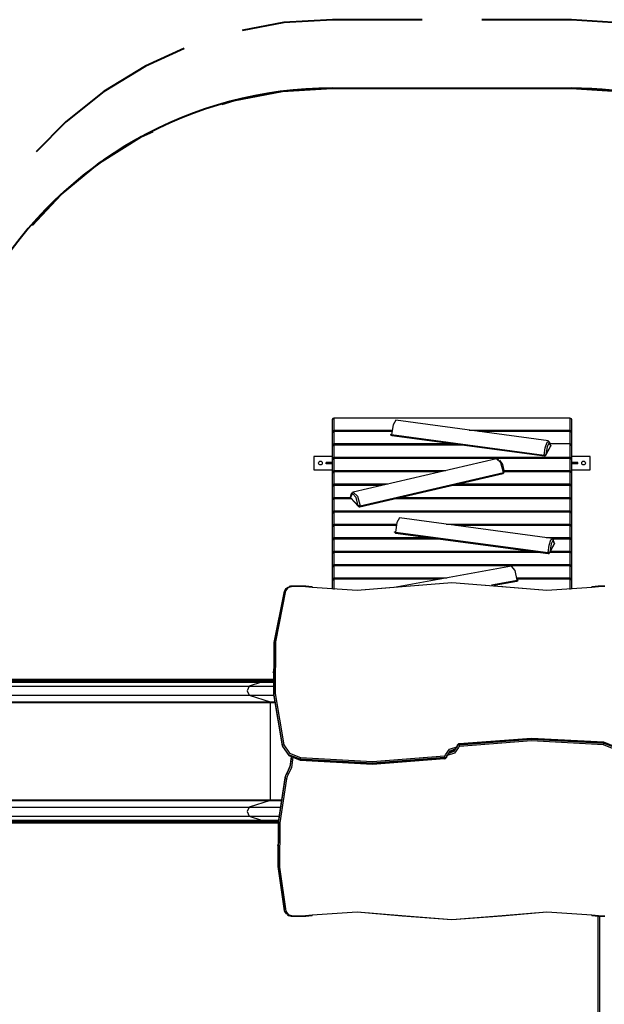
# Model space of a CAD drawing. Units: inches. Extents: x 234 to 360, y 121 to 299.
# Drawn here: x 270 to 292, y 198 to 235 of the extents above; entities that cross this region are included whole.
import ezdxf

# ---------------------------------------------------------------- set-up
doc = ezdxf.new("R2010")
doc.units = ezdxf.units.IN
doc.header["$MEASUREMENT"] = 0
doc.layers.add('Ebene 1', color=7, linetype='Continuous')

# ---------------------------------------------------------------- blocks, each defined once
blk = doc.blocks.new('block 2')
at = {"layer": 'Ebene 1', "color": 179, "lineweight": 40, "true_color": 0x1a171b}
for points in [[(281.6, 235.312), (279.775, 235.201), (278.202, 234.91)], [(284.975, 235.312), (281.6, 235.312)], [(290.6, 235.312), (287.225, 235.312)], [(293.495, 234.998), (292.541, 235.186), (290.6, 235.312)], [(276.025, 234.225), (274.568, 233.562), (273.008, 232.608), (271.576, 231.471), (270.453, 230.331)], [(277.445, 232.126), (277.889, 232.269), (279.723, 232.615), (281.587, 232.731)], [(281.587, 232.731), (284.962, 232.731)], [(281.587, 232.731), (290.587, 232.731)], [(287.212, 232.731), (290.587, 232.731)], [(290.587, 232.731), (292.346, 232.627), (292.889, 232.531)], [(271.393, 228.735), (272.839, 229.917), (274.42, 230.908), (274.843, 231.106)], [(270.313, 227.581), (271.393, 228.735)]]:
    blk.add_lwpolyline(points, dxfattribs=at)
at = {"layer": 'Ebene 1', "color": 179, "lineweight": 25, "true_color": 0x1a171b}
for points in [[(281.6, 220.262), (281.615, 220.293), (281.65, 220.306)], [(281.6, 219.812), (281.6, 220.262)], [(281.65, 220.306), (281.65, 220.311), (281.65, 220.312)], [(290.55, 220.312), (281.65, 220.312)], [(290.55, 220.306), (281.65, 220.306)], [(281.65, 220.306), (281.65, 219.855)], [(283.983, 220.227), (283.885, 220.06), (283.827, 219.688)], [(289.73, 219.457), (283.983, 220.227)], [(290.55, 220.306), (290.55, 220.311), (290.55, 220.312)], [(290.55, 220.306), (290.586, 220.293), (290.6, 220.262)], [(290.55, 219.855), (290.55, 220.306)], [(290.6, 220.262), (290.6, 219.812)], [(281.6, 219.867), (281.6, 219.87), (281.6, 219.873)], [(281.6, 213.865), (281.6, 219.867)], [(281.6, 219.812), (281.615, 219.843), (281.65, 219.855)], [(281.65, 219.808), (281.65, 219.836), (281.65, 219.855)], [(281.65, 219.855), (283.843, 219.855)], [(286.753, 219.855), (290.55, 219.855)], [(290.55, 219.855), (290.586, 219.843), (290.6, 219.812)], [(290.55, 219.808), (290.55, 219.836), (290.55, 219.855)], [(281.6, 219.812), (281.604, 219.803), (281.616, 219.794)], [(281.6, 219.758), (281.6, 219.812)], [(281.6, 219.758), (281.615, 219.789), (281.65, 219.802)], [(281.6, 219.308), (281.6, 219.758)], [(281.65, 219.802), (281.65, 219.807), (281.65, 219.808)], [(283.837, 219.808), (281.65, 219.808)], [(283.836, 219.802), (281.65, 219.802)], [(281.65, 219.802), (281.65, 219.351)], [(283.827, 219.688), (283.8, 219.696), (283.79, 219.708)], [(283.827, 219.688), (283.828, 219.666), (283.833, 219.657)], [(283.827, 219.688), (289.574, 218.919)], [(283.833, 219.657), (289.581, 218.887)], [(290.55, 219.808), (287.105, 219.808)], [(290.55, 219.802), (287.155, 219.802)], [(290.55, 219.802), (290.55, 219.807), (290.55, 219.808)], [(290.55, 219.802), (290.586, 219.789), (290.6, 219.758)], [(290.55, 219.351), (290.55, 219.802)], [(290.581, 219.792), (290.595, 219.801), (290.6, 219.812)], [(290.6, 219.812), (290.6, 219.758)], [(290.6, 219.758), (290.6, 219.308)], [(281.6, 219.308), (281.615, 219.339), (281.65, 219.351)], [(281.6, 219.308), (281.606, 219.297), (281.62, 219.288)], [(281.6, 219.248), (281.6, 219.308)], [(281.6, 219.248), (281.615, 219.279), (281.65, 219.292)], [(281.6, 218.798), (281.6, 219.248)], [(281.65, 219.298), (281.65, 219.329), (281.65, 219.351)], [(281.65, 219.351), (286.11, 219.351)], [(281.65, 219.292), (281.65, 219.297), (281.65, 219.298)], [(286.508, 219.298), (281.65, 219.298)], [(281.65, 219.292), (281.65, 218.842)], [(286.558, 219.292), (281.65, 219.292)], [(289.574, 218.919), (289.609, 219.196), (289.677, 219.407), (289.745, 219.448), (289.779, 219.301)], [(289.631, 218.913), (289.811, 219.247)], [(289.815, 219.264), (289.767, 219.401), (289.684, 219.246), (289.636, 218.93)], [(289.636, 218.93), (289.815, 219.264)], [(289.775, 219.351), (290.55, 219.351)], [(289.811, 219.247), (289.814, 219.256), (289.815, 219.264)], [(289.816, 219.273), (289.816, 219.269), (289.815, 219.264)], [(290.55, 219.351), (290.586, 219.339), (290.6, 219.308)], [(290.55, 219.298), (290.55, 219.329), (290.55, 219.351)], [(290.55, 219.292), (290.55, 219.297), (290.55, 219.298)], [(290.55, 219.292), (290.586, 219.279), (290.6, 219.248)], [(290.55, 218.842), (290.55, 219.292)], [(290.574, 219.286), (290.593, 219.296), (290.6, 219.308)], [(290.6, 219.308), (290.6, 219.248)], [(290.6, 219.248), (290.6, 218.798)], [(281.6, 218.869), (280.9, 218.869)], [(280.9, 218.869), (280.9, 218.369)], [(281.6, 218.798), (281.615, 218.829), (281.65, 218.842)], [(281.6, 218.798), (281.605, 218.788), (281.617, 218.78)], [(281.6, 218.743), (281.6, 218.798)], [(281.6, 218.743), (281.615, 218.774), (281.65, 218.786)], [(281.6, 218.293), (281.6, 218.743)], [(281.65, 218.793), (281.65, 218.821), (281.65, 218.842)], [(281.65, 218.842), (290.55, 218.842)], [(281.65, 218.786), (281.65, 218.791), (281.65, 218.793)], [(290.55, 218.793), (281.65, 218.793)], [(281.65, 218.786), (281.65, 218.336)], [(290.55, 218.786), (281.65, 218.786)], [(287.778, 218.783), (282.385, 217.526)], [(287.868, 218.757), (287.825, 218.783), (287.775, 218.78)], [(288.036, 218.263), (287.939, 218.632), (287.778, 218.783)], [(289.636, 218.93), (289.613, 218.919), (289.574, 218.919)], [(289.574, 218.919), (289.576, 218.896), (289.581, 218.887)], [(289.636, 218.93), (289.635, 218.921), (289.631, 218.913)], [(290.55, 218.793), (290.55, 218.821), (290.55, 218.842)], [(290.55, 218.842), (290.586, 218.829), (290.6, 218.798)], [(290.55, 218.786), (290.55, 218.791), (290.55, 218.793)], [(290.55, 218.786), (290.586, 218.774), (290.6, 218.743)], [(290.55, 218.336), (290.55, 218.786)], [(290.58, 218.778), (290.595, 218.787), (290.6, 218.798)], [(291.3, 218.869), (290.6, 218.869)], [(290.6, 218.798), (290.6, 218.743)], [(290.6, 218.743), (290.6, 218.293)], [(291.3, 218.369), (291.3, 218.869)], [(280.9, 218.369), (281.6, 218.369)], [(281.6, 218.644), (281.365, 218.644)], [(281.365, 218.594), (281.365, 218.644)], [(281.6, 218.594), (281.365, 218.594)], [(287.885, 218.732), (287.999, 218.56), (288.06, 218.29)], [(290.835, 218.644), (290.6, 218.644)], [(290.835, 218.594), (290.6, 218.594)], [(290.6, 218.369), (291.3, 218.369)], [(290.835, 218.594), (290.835, 218.644)], [(281.6, 218.293), (281.615, 218.323), (281.65, 218.336)], [(281.6, 218.293), (281.604, 218.283), (281.616, 218.275)], [(281.6, 218.239), (281.6, 218.293)], [(281.6, 218.239), (281.615, 218.27), (281.65, 218.282)], [(281.6, 217.789), (281.6, 218.239)], [(281.65, 218.289), (281.65, 218.317), (281.65, 218.336)], [(281.65, 218.336), (285.863, 218.336)], [(281.65, 218.282), (281.65, 218.287), (281.65, 218.289)], [(285.661, 218.289), (281.65, 218.289)], [(281.65, 218.282), (281.65, 217.833)], [(285.632, 218.282), (281.65, 218.282)], [(282.634, 216.973), (288.027, 218.231)], [(282.644, 217.006), (288.036, 218.263)], [(288.036, 218.263), (288.034, 218.241), (288.027, 218.231)], [(288.06, 218.29), (288.062, 218.276), (288.036, 218.263)], [(288.056, 218.336), (290.55, 218.336)], [(290.55, 218.289), (288.061, 218.289)], [(290.55, 218.282), (288.065, 218.282)], [(290.55, 218.289), (290.55, 218.317), (290.55, 218.336)], [(290.55, 218.336), (290.586, 218.323), (290.6, 218.293)], [(290.55, 218.282), (290.55, 218.287), (290.55, 218.289)], [(290.55, 218.282), (290.586, 218.27), (290.6, 218.239)], [(290.55, 217.833), (290.55, 218.282)], [(290.581, 218.273), (290.595, 218.282), (290.6, 218.293)], [(290.6, 218.293), (290.6, 218.239)], [(290.6, 218.239), (290.6, 217.789)], [(281.6, 217.789), (281.615, 217.82), (281.65, 217.833)], [(281.6, 217.789), (281.605, 217.779), (281.617, 217.77)], [(281.6, 217.733), (281.6, 217.789)], [(281.6, 217.733), (281.615, 217.764), (281.65, 217.776)], [(281.6, 217.283), (281.6, 217.733)], [(281.65, 217.783), (281.65, 217.811), (281.65, 217.833)], [(281.65, 217.833), (283.702, 217.833)], [(281.65, 217.776), (281.65, 217.781), (281.65, 217.783)], [(283.49, 217.783), (281.65, 217.783)], [(281.65, 217.776), (281.65, 217.326)], [(283.462, 217.776), (281.65, 217.776)], [(290.55, 217.776), (286.077, 217.776)], [(290.55, 217.783), (286.106, 217.783)], [(286.318, 217.833), (290.55, 217.833)], [(290.55, 217.833), (290.586, 217.82), (290.6, 217.789)], [(290.55, 217.783), (290.55, 217.811), (290.55, 217.833)], [(290.55, 217.776), (290.55, 217.781), (290.55, 217.783)], [(290.55, 217.776), (290.586, 217.764), (290.6, 217.733)], [(290.55, 217.326), (290.55, 217.776)], [(290.579, 217.769), (290.595, 217.777), (290.6, 217.789)], [(290.6, 217.789), (290.6, 217.733)], [(290.6, 217.733), (290.6, 217.283)], [(281.6, 217.283), (281.615, 217.314), (281.65, 217.326)], [(281.6, 217.283), (281.604, 217.273), (281.616, 217.265)], [(281.6, 217.229), (281.6, 217.283)], [(281.6, 217.229), (281.615, 217.26), (281.65, 217.272)], [(281.65, 217.279), (281.65, 217.306), (281.65, 217.326)], [(281.65, 217.326), (282.281, 217.326)], [(281.65, 217.272), (281.65, 217.278), (281.65, 217.279)], [(282.315, 217.279), (281.65, 217.279)], [(282.321, 217.272), (281.65, 217.272)], [(281.65, 217.272), (281.65, 216.822)], [(282.386, 217.523), (282.381, 217.523), (282.377, 217.523), (282.35, 217.511), (282.328, 217.488), (282.31, 217.461), (282.297, 217.431), (282.286, 217.389), (282.28, 217.34)], [(282.284, 217.325), (282.281, 217.333), (282.28, 217.34)], [(282.577, 217.012), (282.499, 217.322), (282.363, 217.467), (282.284, 217.325)], [(282.293, 217.302), (282.287, 217.313), (282.284, 217.325)], [(282.284, 217.325), (282.577, 217.012)], [(282.293, 217.302), (282.586, 216.988)], [(282.386, 217.526), (282.547, 217.375), (282.644, 217.006)], [(290.55, 217.272), (283.916, 217.272)], [(290.55, 217.279), (283.944, 217.279)], [(284.147, 217.326), (290.55, 217.326)], [(290.55, 217.326), (290.586, 217.314), (290.6, 217.283)], [(290.55, 217.279), (290.55, 217.306), (290.55, 217.326)], [(290.55, 217.272), (290.55, 217.278), (290.55, 217.279)], [(290.55, 217.272), (290.586, 217.26), (290.6, 217.229)], [(290.55, 216.822), (290.55, 217.272)], [(290.581, 217.263), (290.595, 217.272), (290.6, 217.283)], [(290.6, 217.283), (290.6, 217.229)], [(281.6, 216.779), (281.6, 217.229)], [(282.577, 217.012), (282.58, 216.999), (282.586, 216.988)], [(282.644, 217.006), (282.605, 217.003), (282.577, 217.012)], [(282.644, 217.006), (282.642, 216.984), (282.634, 216.973)], [(290.6, 217.229), (290.6, 216.779)], [(281.6, 216.779), (281.615, 216.81), (281.65, 216.822)], [(281.6, 216.779), (281.605, 216.769), (281.617, 216.76)], [(281.6, 216.723), (281.6, 216.779)], [(281.6, 216.723), (281.615, 216.754), (281.65, 216.766)], [(281.6, 216.273), (281.6, 216.723)], [(281.65, 216.773), (281.65, 216.801), (281.65, 216.822)], [(281.65, 216.822), (290.55, 216.822)], [(281.65, 216.766), (281.65, 216.771), (281.65, 216.773)], [(290.55, 216.773), (281.65, 216.773)], [(290.55, 216.766), (281.65, 216.766)], [(281.65, 216.766), (281.65, 216.316)], [(284.126, 216.552), (284.028, 216.385), (283.97, 216.014)], [(289.873, 215.782), (284.126, 216.552)], [(290.55, 216.773), (290.55, 216.801), (290.55, 216.822)], [(290.55, 216.822), (290.586, 216.81), (290.6, 216.779)], [(290.55, 216.766), (290.55, 216.771), (290.55, 216.773)], [(290.55, 216.766), (290.586, 216.754), (290.6, 216.723)], [(290.55, 216.316), (290.55, 216.766)], [(290.579, 216.759), (290.595, 216.767), (290.6, 216.779)], [(290.6, 216.779), (290.6, 216.723)], [(290.6, 216.723), (290.6, 216.273)], [(281.6, 216.273), (281.615, 216.303), (281.65, 216.316)], [(281.6, 216.273), (281.604, 216.263), (281.616, 216.255)], [(281.6, 216.219), (281.6, 216.273)], [(281.6, 216.219), (281.615, 216.25), (281.65, 216.262)], [(281.6, 215.769), (281.6, 216.219)], [(281.65, 216.269), (281.65, 216.297), (281.65, 216.316)], [(281.65, 216.316), (284.011, 216.316)], [(281.65, 216.262), (281.65, 216.267), (281.65, 216.269)], [(284.001, 216.269), (281.65, 216.269)], [(281.65, 216.262), (281.65, 215.812)], [(283.999, 216.262), (281.65, 216.262)], [(285.883, 216.316), (290.55, 216.316)], [(290.55, 216.269), (286.236, 216.269)], [(290.55, 216.262), (286.286, 216.262)], [(290.55, 216.269), (290.55, 216.297), (290.55, 216.316)], [(290.55, 216.316), (290.586, 216.303), (290.6, 216.273)], [(290.55, 216.262), (290.55, 216.267), (290.55, 216.269)], [(290.55, 216.262), (290.586, 216.25), (290.6, 216.219)], [(290.55, 215.812), (290.55, 216.262)], [(290.581, 216.253), (290.595, 216.262), (290.6, 216.273)], [(290.6, 216.273), (290.6, 216.219)], [(290.6, 216.219), (290.6, 215.769)], [(281.6, 215.769), (281.615, 215.8), (281.65, 215.812)], [(281.65, 215.763), (281.65, 215.791), (281.65, 215.812)], [(281.65, 215.812), (285.241, 215.812)], [(283.97, 216.014), (283.943, 216.021), (283.933, 216.033)], [(283.97, 216.014), (283.971, 215.991), (283.976, 215.982)], [(283.97, 216.014), (289.717, 215.244)], [(283.976, 215.982), (289.724, 215.212)], [(289.645, 215.812), (290.55, 215.812)], [(289.717, 215.244), (289.752, 215.521), (289.82, 215.732), (289.888, 215.774), (289.922, 215.626)], [(290.55, 215.812), (290.586, 215.8), (290.6, 215.769)], [(290.55, 215.763), (290.55, 215.791), (290.55, 215.812)], [(281.6, 215.769), (281.605, 215.759), (281.617, 215.75)], [(281.6, 215.713), (281.6, 215.769)], [(281.6, 215.713), (281.615, 215.744), (281.65, 215.756)], [(281.6, 215.263), (281.6, 215.713)], [(281.65, 215.756), (281.65, 215.761), (281.65, 215.763)], [(285.609, 215.763), (281.65, 215.763)], [(285.659, 215.756), (281.65, 215.756)], [(281.65, 215.756), (281.65, 215.306)], [(289.774, 215.238), (289.954, 215.572)], [(289.958, 215.589), (289.91, 215.726), (289.827, 215.571), (289.778, 215.255)], [(289.778, 215.255), (289.958, 215.589)], [(290.55, 215.763), (289.895, 215.763)], [(290.55, 215.756), (289.899, 215.756)], [(289.954, 215.572), (289.957, 215.581), (289.958, 215.589)], [(289.959, 215.598), (289.959, 215.594), (289.958, 215.589)], [(290.55, 215.756), (290.55, 215.761), (290.55, 215.763)], [(290.55, 215.756), (290.586, 215.744), (290.6, 215.713)], [(290.55, 215.306), (290.55, 215.756)], [(290.579, 215.749), (290.595, 215.757), (290.6, 215.769)], [(290.6, 215.769), (290.6, 215.713)], [(290.6, 215.713), (290.6, 215.263)], [(281.6, 215.263), (281.615, 215.293), (281.65, 215.306)], [(281.6, 215.263), (281.604, 215.253), (281.616, 215.245)], [(281.6, 215.209), (281.6, 215.263)], [(281.6, 215.209), (281.615, 215.239), (281.65, 215.252)], [(281.6, 214.759), (281.6, 215.209)], [(281.65, 215.259), (281.65, 215.286), (281.65, 215.306)], [(281.65, 215.306), (289.018, 215.306)], [(281.65, 215.252), (281.65, 215.257), (281.65, 215.259)], [(289.371, 215.259), (281.65, 215.259)], [(281.65, 215.252), (281.65, 214.803)], [(289.421, 215.252), (281.65, 215.252)], [(289.778, 215.255), (289.755, 215.244), (289.717, 215.244)], [(289.717, 215.244), (289.718, 215.221), (289.724, 215.212)], [(289.778, 215.255), (289.777, 215.246), (289.774, 215.238)], [(290.55, 215.252), (289.782, 215.252)], [(290.55, 215.259), (289.785, 215.259)], [(289.811, 215.306), (290.55, 215.306)], [(290.55, 215.306), (290.586, 215.293), (290.6, 215.263)], [(290.55, 215.259), (290.55, 215.286), (290.55, 215.306)], [(290.55, 215.252), (290.55, 215.257), (290.55, 215.259)], [(290.55, 215.252), (290.586, 215.239), (290.6, 215.209)], [(290.55, 214.803), (290.55, 215.252)], [(290.581, 215.243), (290.595, 215.252), (290.6, 215.263)], [(290.6, 215.263), (290.6, 215.209)], [(290.6, 215.209), (290.6, 214.759)], [(281.6, 214.759), (281.615, 214.79), (281.65, 214.803)], [(281.6, 214.759), (281.605, 214.749), (281.617, 214.74)], [(281.6, 214.703), (281.6, 214.759)], [(281.6, 214.703), (281.615, 214.734), (281.65, 214.746)], [(281.6, 214.253), (281.6, 214.703)], [(281.65, 214.753), (281.65, 214.781), (281.65, 214.803)], [(281.65, 214.803), (290.55, 214.803)], [(281.65, 214.746), (281.65, 214.751), (281.65, 214.753)], [(290.55, 214.753), (281.65, 214.753)], [(281.65, 214.746), (281.65, 214.296)], [(290.55, 214.746), (281.65, 214.746)], [(288.346, 214.737), (283.93, 213.934)], [(288.553, 214.207), (288.476, 214.578), (288.346, 214.737)], [(290.55, 214.753), (290.55, 214.781), (290.55, 214.803)], [(290.55, 214.803), (290.586, 214.79), (290.6, 214.759)], [(290.55, 214.746), (290.55, 214.751), (290.55, 214.753)], [(290.55, 214.746), (290.586, 214.734), (290.6, 214.703)], [(290.55, 214.296), (290.55, 214.746)], [(290.579, 214.738), (290.595, 214.747), (290.6, 214.759)], [(290.6, 214.759), (290.6, 214.703)], [(290.6, 214.703), (290.6, 214.253)], [(281.6, 214.253), (281.615, 214.283), (281.65, 214.296)], [(281.65, 214.249), (281.65, 214.276), (281.65, 214.296)], [(281.65, 214.296), (285.922, 214.296)], [(288.545, 214.296), (290.55, 214.296)], [(290.55, 214.296), (290.586, 214.283), (290.6, 214.253)], [(290.55, 214.249), (290.55, 214.276), (290.55, 214.296)], [(279.794, 213.79), (279.856, 213.892), (279.968, 213.959)], [(280.086, 213.966), (279.931, 213.922), (279.842, 213.809)], [(280.086, 213.988), (280.025, 213.985), (279.972, 213.965)], [(280.086, 213.966), (280.086, 213.982), (280.086, 213.988)], [(280.35, 213.988), (280.086, 213.988)], [(280.35, 213.966), (280.086, 213.966)], [(280.842, 213.954), (280.597, 213.979), (280.35, 213.988)], [(280.35, 213.988), (280.35, 213.982), (280.35, 213.966)], [(280.835, 213.933), (280.594, 213.958), (280.35, 213.966)], [(284.221, 213.963), (282.53, 213.823), (280.835, 213.933)], [(280.843, 213.945), (280.841, 213.953), (280.835, 213.933)], [(280.843, 213.945), (282.529, 213.836), (284.212, 213.975)], [(281.6, 214.253), (281.604, 214.243), (281.616, 214.235)], [(281.6, 214.199), (281.6, 214.253)], [(281.6, 214.199), (281.615, 214.229), (281.65, 214.242)], [(281.6, 213.865), (281.6, 214.199)], [(281.65, 214.242), (281.65, 214.248), (281.65, 214.249)], [(285.662, 214.249), (281.65, 214.249)], [(285.625, 214.242), (281.65, 214.242)], [(281.65, 214.242), (281.65, 213.862)], [(284.212, 213.975), (286.1, 214.122), (287.988, 213.975)], [(284.212, 213.975), (284.215, 213.983), (284.221, 213.963)], [(287.979, 213.963), (286.1, 214.11), (284.221, 213.963)], [(287.585, 214.031), (288.553, 214.207)], [(287.684, 214.019), (288.545, 214.175)], [(287.988, 213.975), (287.986, 213.983), (287.979, 213.963)], [(291.366, 213.933), (289.671, 213.823), (287.979, 213.963)], [(287.988, 213.975), (289.672, 213.836), (291.357, 213.945)], [(288.553, 214.207), (288.552, 214.185), (288.545, 214.175)], [(290.55, 214.249), (288.55, 214.249)], [(290.55, 214.242), (288.55, 214.242)], [(288.586, 214.227), (288.577, 214.216), (288.553, 214.207)], [(290.55, 214.242), (290.55, 214.248), (290.55, 214.249)], [(290.55, 214.242), (290.586, 214.229), (290.6, 214.199)], [(290.55, 213.862), (290.55, 214.242)], [(290.581, 214.233), (290.595, 214.242), (290.6, 214.253)], [(290.6, 214.253), (290.6, 214.199)], [(290.6, 214.199), (290.6, 213.865)], [(291.357, 213.945), (291.36, 213.953), (291.366, 213.933)], [(291.85, 213.988), (291.604, 213.979), (291.359, 213.954)], [(291.85, 213.966), (291.607, 213.958), (291.366, 213.933)], [(279.725, 207.972), (279.393, 209.907), (279.416, 211.861), (279.794, 213.79)], [(279.794, 213.761), (279.416, 211.832), (279.393, 209.878), (279.725, 207.944)], [(279.842, 213.809), (279.466, 211.886), (279.443, 209.939), (279.774, 208.01)], [(279.842, 213.809), (279.808, 213.807), (279.794, 213.79)], [(279.36, 210.758), (279.36, 210.729)], [(262.257, 210.212), (278.472, 210.212)], [(262.723, 210.363), (278.938, 210.363)], [(262.745, 210.442), (278.96, 210.442)], [(262.745, 210.412), (278.96, 210.412)], [(278.975, 210.47), (262.76, 210.47)], [(278.472, 210.212), (278.395, 210.044), (278.472, 209.877)], [(278.938, 210.363), (278.472, 210.212)], [(278.472, 210.212), (278.909, 210.212), (279.372, 210.212)], [(278.96, 210.412), (278.954, 210.38), (278.938, 210.363)], [(278.938, 210.363), (279.148, 210.363), (279.366, 210.363)], [(278.975, 210.47), (278.964, 210.461), (278.96, 210.442)], [(278.96, 210.442), (279.158, 210.442), (279.363, 210.442)], [(278.96, 210.442), (278.96, 210.412)], [(278.96, 210.412), (279.158, 210.412), (279.364, 210.412)], [(279.363, 210.47), (279.165, 210.47), (278.975, 210.47)], [(262.257, 209.877), (278.472, 209.877)], [(278.472, 209.877), (278.919, 209.877), (279.393, 209.877)], [(278.472, 209.877), (279.258, 209.622)], [(263.043, 209.622), (279.258, 209.622)], [(263.052, 209.603), (279.266, 209.603)], [(279.258, 209.622), (279.264, 209.615), (279.266, 209.603)], [(279.258, 209.622), (279.336, 209.622), (279.417, 209.622)], [(279.266, 209.603), (279.342, 209.603), (279.419, 209.603)], [(279.266, 209.603), (279.266, 205.936)], [(279.774, 208.01), (279.739, 207.995), (279.725, 207.972)], [(279.774, 208.01), (279.994, 207.691), (280.397, 207.533)], [(286.376, 208.042), (286.322, 208.019), (286.294, 207.975)], [(286.294, 207.947), (286.322, 207.99), (286.376, 208.013)], [(286.377, 208.051), (286.36, 208.047), (286.343, 208.041), (286.329, 208.031), (286.316, 208.019), (286.306, 208.006), (286.299, 207.991), (286.296, 207.985), (286.295, 207.979)], [(291.811, 208.104), (289.091, 208.252), (286.376, 208.042)], [(286.376, 208.013), (289.091, 208.223), (291.811, 208.075)], [(286.376, 208.042), (286.376, 208.049), (286.377, 208.051)], [(286.376, 208.042), (286.376, 208.013)], [(286.384, 207.944), (286.378, 207.981), (286.376, 208.013)], [(286.384, 208.03), (289.091, 208.239), (291.804, 208.092)], [(291.804, 208.006), (289.091, 208.154), (286.384, 207.944)], [(291.804, 208.006), (291.809, 208.043), (291.811, 208.075)], [(292.427, 207.529), (292.206, 207.847), (291.804, 208.006)], [(292.476, 207.595), (292.241, 207.934), (291.811, 208.104)], [(291.811, 208.075), (291.811, 208.104)], [(291.811, 208.075), (292.241, 207.905), (292.476, 207.566)], [(280.39, 207.463), (279.96, 207.633), (279.725, 207.972)], [(279.725, 207.972), (279.725, 207.944)], [(279.725, 207.944), (279.96, 207.604), (280.39, 207.434)], [(285.816, 207.594), (285.843, 207.605), (285.857, 207.627)], [(285.857, 207.627), (286.003, 207.842), (286.282, 207.933)], [(285.857, 207.627), (285.892, 207.614), (285.906, 207.591)], [(286.241, 207.86), (286.021, 207.77), (285.906, 207.591)], [(285.906, 207.563), (286.011, 207.733), (286.213, 207.827)], [(286.344, 207.911), (286.197, 207.697), (285.919, 207.605)], [(285.959, 207.678), (286.18, 207.768), (286.294, 207.947)], [(286.294, 207.975), (286.19, 207.805), (285.988, 207.711)], [(286.044, 207.759), (286.123, 207.759)], [(286.157, 207.78), (286.078, 207.78)], [(286.294, 207.947), (286.294, 207.975)], [(286.344, 207.911), (286.309, 207.925), (286.294, 207.947)], [(286.384, 207.944), (286.358, 207.933), (286.344, 207.911)], [(280.05, 207.499), (280.012, 207.226), (279.897, 206.968)], [(279.897, 206.939), (280.012, 207.197), (280.05, 207.47)], [(280.1, 207.441), (280.06, 207.159), (279.942, 206.892)], [(280.056, 207.542), (280.052, 207.52), (280.05, 207.499)], [(280.05, 207.47), (280.054, 207.504), (280.064, 207.537)], [(280.05, 207.47), (280.05, 207.499)], [(280.1, 207.441), (280.065, 207.45), (280.05, 207.47)], [(280.119, 207.509), (280.105, 207.476), (280.1, 207.441)], [(280.397, 207.533), (280.392, 207.495), (280.39, 207.463)], [(285.825, 207.525), (283.11, 207.315), (280.39, 207.463)], [(280.39, 207.434), (283.11, 207.286), (285.825, 207.496)], [(280.39, 207.463), (280.39, 207.434)], [(280.397, 207.533), (283.11, 207.385), (285.816, 207.594)], [(285.816, 207.508), (283.11, 207.299), (280.397, 207.446)], [(285.816, 207.594), (285.822, 207.557), (285.825, 207.525)], [(285.823, 207.487), (285.841, 207.491), (285.857, 207.498), (285.872, 207.507), (285.885, 207.519), (285.895, 207.532), (285.902, 207.547), (285.904, 207.553), (285.906, 207.56)], [(285.825, 207.496), (285.824, 207.489), (285.823, 207.487)], [(285.906, 207.591), (285.879, 207.548), (285.825, 207.525)], [(285.825, 207.496), (285.879, 207.519), (285.906, 207.563)], [(285.825, 207.496), (285.825, 207.525)], [(285.906, 207.591), (285.906, 207.563)], [(279.897, 206.968), (279.855, 206.883), (279.827, 206.795)], [(279.827, 206.766), (279.855, 206.855), (279.897, 206.939)], [(279.942, 206.892), (279.902, 206.813), (279.876, 206.73)], [(279.897, 206.939), (279.897, 206.968)], [(279.942, 206.892), (279.911, 206.913), (279.897, 206.939)], [(279.827, 206.795), (279.573, 205.132), (279.566, 203.456), (279.804, 201.791)], [(279.804, 201.762), (279.566, 203.427), (279.573, 205.103), (279.827, 206.766)], [(279.876, 206.73), (279.623, 205.072), (279.616, 203.401), (279.853, 201.741)], [(279.827, 206.766), (279.827, 206.795)], [(279.827, 206.766), (279.841, 206.744), (279.876, 206.73)], [(263.043, 205.916), (279.258, 205.916)], [(263.052, 205.936), (279.266, 205.936)], [(279.258, 205.916), (278.472, 205.662)], [(279.266, 205.936), (279.264, 205.923), (279.258, 205.916)], [(279.258, 205.916), (279.458, 205.916), (279.666, 205.916)], [(279.266, 205.936), (279.464, 205.936), (279.669, 205.936)], [(262.257, 205.662), (278.472, 205.662)], [(278.472, 205.662), (278.395, 205.495), (278.472, 205.327)], [(278.472, 205.662), (279.032, 205.662), (279.631, 205.662)], [(262.257, 205.327), (278.472, 205.327)], [(262.723, 205.176), (278.938, 205.176)], [(262.745, 205.127), (278.96, 205.127)], [(262.745, 205.097), (278.96, 205.097)], [(262.76, 205.07), (278.975, 205.07)], [(278.472, 205.327), (279.014, 205.327), (279.593, 205.327)], [(278.472, 205.327), (278.938, 205.176)], [(278.938, 205.176), (278.954, 205.159), (278.96, 205.127)], [(278.938, 205.176), (279.25, 205.176), (279.579, 205.176)], [(278.96, 205.127), (279.26, 205.127), (279.575, 205.127)], [(278.96, 205.127), (278.96, 205.097)], [(278.96, 205.097), (279.259, 205.097), (279.573, 205.097)], [(278.96, 205.097), (278.964, 205.078), (278.975, 205.07)], [(278.975, 205.07), (279.266, 205.07), (279.571, 205.07)], [(279.539, 204.242), (279.539, 204.214)], [(279.891, 201.628), (279.835, 201.69), (279.804, 201.762)], [(279.804, 201.762), (279.819, 201.744), (279.853, 201.741)], [(279.853, 201.741), (279.939, 201.62), (280.1, 201.572)], [(280.835, 201.606), (282.53, 201.715), (284.221, 201.575)], [(284.212, 201.564), (282.529, 201.702), (280.843, 201.594)], [(287.979, 201.575), (289.671, 201.715), (291.366, 201.606)], [(291.357, 201.594), (289.672, 201.702), (287.988, 201.564)], [(279.896, 201.621), (279.901, 201.615), (279.907, 201.61), (279.951, 201.582), (280.003, 201.564), (280.051, 201.554), (280.1, 201.551)], [(280.1, 201.551), (280.1, 201.556), (280.1, 201.572)], [(280.1, 201.572), (280.35, 201.572)], [(280.1, 201.551), (280.35, 201.551)], [(280.35, 201.572), (280.594, 201.58), (280.835, 201.606)], [(280.35, 201.551), (280.597, 201.559), (280.842, 201.585)], [(280.35, 201.551), (280.35, 201.556), (280.35, 201.572)], [(280.843, 201.594), (280.841, 201.585), (280.835, 201.606)], [(284.212, 201.564), (284.215, 201.555), (284.221, 201.575)], [(287.988, 201.564), (286.1, 201.416), (284.212, 201.564)], [(284.221, 201.575), (286.1, 201.429), (287.979, 201.575)], [(287.988, 201.564), (287.986, 201.555), (287.979, 201.575)], [(291.357, 201.594), (291.36, 201.585), (291.366, 201.606)], [(291.359, 201.585), (291.604, 201.559), (291.85, 201.551)], [(291.366, 201.606), (291.607, 201.58), (291.85, 201.572)], [(291.6, 200.909), (291.6, 201.561)], [(291.6, 183.779), (291.6, 201.561)], [(291.605, 183.197), (291.605, 201.56)], [(291.655, 201.556), (291.655, 182.978)]]:
    blk.add_lwpolyline(points, dxfattribs=at)
at = {"layer": 'Ebene 1', "color": 179, "lineweight": 40, "true_color": 0x1a171b}
for points in [[(281.587, 232.731), (276.332, 232.731), (271.447, 229.97), (268.737, 225.47)], [(301.584, 227.932), (298.747, 230.991), (294.759, 232.731), (290.587, 232.731)]]:
    blk.add_open_spline(points, degree=3, dxfattribs=at)
at = {"layer": 'Ebene 1', "color": 179, "lineweight": 25, "true_color": 0x1a171b}
for points in [[(281.65, 220.312), (281.623, 220.312), (281.6, 220.29), (281.6, 220.262)], [(281.6, 219.874), (281.6, 219.872), (281.6, 219.869), (281.6, 219.867)], [(281.65, 219.808), (281.623, 219.808), (281.6, 219.786), (281.6, 219.758)], [(283.79, 219.708), (283.789, 219.683), (283.808, 219.66), (283.833, 219.657)], [(281.65, 219.298), (281.623, 219.298), (281.6, 219.276), (281.6, 219.248)], [(289.811, 219.247), (289.815, 219.255), (289.817, 219.264), (289.816, 219.273)], [(281.65, 218.793), (281.623, 218.793), (281.6, 218.77), (281.6, 218.743)], [(289.581, 218.887), (289.601, 218.884), (289.621, 218.894), (289.631, 218.913)], [(281.65, 218.289), (281.623, 218.289), (281.6, 218.266), (281.6, 218.239)], [(288.027, 218.231), (288.05, 218.236), (288.066, 218.259), (288.065, 218.283)], [(281.65, 217.783), (281.623, 217.783), (281.6, 217.761), (281.6, 217.733)], [(281.65, 217.279), (281.623, 217.279), (281.6, 217.256), (281.6, 217.229)], [(282.28, 217.34), (282.279, 217.326), (282.284, 217.312), (282.293, 217.302)], [(282.586, 216.988), (282.598, 216.975), (282.616, 216.97), (282.634, 216.973)], [(281.65, 216.773), (281.623, 216.773), (281.6, 216.75), (281.6, 216.723)], [(281.65, 216.269), (281.623, 216.269), (281.6, 216.246), (281.6, 216.219)], [(283.933, 216.033), (283.932, 216.007), (283.951, 215.985), (283.976, 215.982)], [(281.65, 215.763), (281.623, 215.763), (281.6, 215.74), (281.6, 215.713)], [(289.954, 215.572), (289.958, 215.58), (289.96, 215.589), (289.959, 215.598)], [(281.65, 215.259), (281.623, 215.259), (281.6, 215.236), (281.6, 215.209)], [(289.724, 215.212), (289.744, 215.209), (289.765, 215.219), (289.774, 215.238)], [(281.65, 214.753), (281.623, 214.753), (281.6, 214.731), (281.6, 214.703)], [(281.65, 214.249), (281.623, 214.249), (281.6, 214.226), (281.6, 214.199)], [(288.545, 214.175), (288.57, 214.18), (288.587, 214.202), (288.586, 214.227)]]:
    blk.add_open_spline(points, degree=3, dxfattribs=at)
for points in [[(281.15, 218.549), (281.189, 218.549), (281.22, 218.581), (281.22, 218.619), (281.22, 218.658), (281.189, 218.689), (281.15, 218.689), (281.112, 218.689), (281.08, 218.658), (281.08, 218.619), (281.08, 218.581), (281.112, 218.549), (281.15, 218.549), (281.15, 218.549), (281.15, 218.549), (281.15, 218.549)], [(291.05, 218.549), (291.089, 218.549), (291.12, 218.581), (291.12, 218.619), (291.12, 218.658), (291.089, 218.689), (291.05, 218.689), (291.012, 218.689), (290.98, 218.658), (290.98, 218.619), (290.98, 218.581), (291.012, 218.549), (291.05, 218.549), (291.05, 218.549), (291.05, 218.549), (291.05, 218.549)]]:
    blk.add_open_spline(points, degree=3, knots=[0, 0, 0, 0, 1, 1, 1, 2, 2, 2, 3, 3, 3, 4, 4, 4, 5, 5, 5, 5], dxfattribs=at)

msp = doc.modelspace()

# ---------------------------------------------------------------- block references
at = {"layer": 'Ebene 1'}
msp.add_blockref('block 2', (0, 0), dxfattribs=at)

doc.saveas('drawing.dxf')
